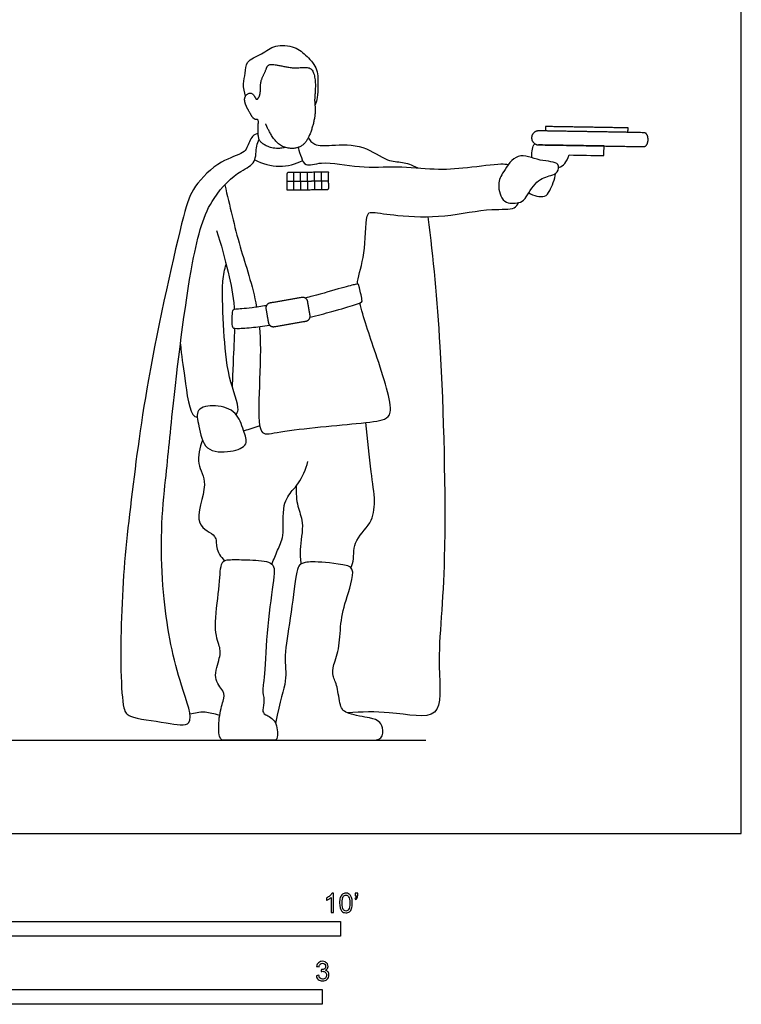
# Model space of a CAD drawing. Units: feet. Extents: x 0 to 13.4, y -2.2 to 15.1.
# Drawn here: x 7.3 to 13.4, y -1.5 to 6.9 of the extents above; entities that cross this region are included whole.
import ezdxf

# ---------------------------------------------------------------- set-up
doc = ezdxf.new("R2010")
doc.units = ezdxf.units.FT
doc.header["$MEASUREMENT"] = 0
for name, color, linetype, true_color in [('2D$AG-CULTURE', 7, 'Continuous', 0x66ccff), ('2D$AG-DETAILS', 7, 'Continuous', 0x66ffff), ('2D$AG-DIAGRAM', 7, 'Continuous', 0xfecc66), ('2D$N-SYMB', 7, 'Continuous', 0x800040), ('2D$X-VPRT', 6, 'Continuous', 0xff00ff)]:
    doc.layers.add(name, color=color, linetype=linetype, true_color=true_color)

msp = doc.modelspace()

# ---------------------------------------------------------------- linework, layer by layer
at = {"layer": '2D$AG-CULTURE'}
for points, degree, knots in [([(9.1903, 6.2779), (9.1795, 6.3115), (9.1659, 6.3833), (9.1914, 6.4724), (9.1887, 6.5804), (9.3337, 6.6329), (9.439, 6.7217), (9.6123, 6.7043), (9.7155, 6.621), (9.8126, 6.5079), (9.8029, 6.3696), (9.807, 6.2682), (9.7899, 6.2242), (9.7809, 6.2039)], 3, [0, 0, 0, 0, 0.325385, 0.630844, 0.934933, 1.306179, 1.678996, 2.075203, 2.439968, 2.814897, 3.181567, 3.498348, 3.756332, 3.756332, 3.756332, 3.756332]), ([(9.2983, 5.9629), (9.2808, 5.9565), (9.2416, 5.9441), (9.2037, 5.8371), (9.1696, 5.7867), (8.9652, 5.7314), (8.7365, 5.5047), (8.6473, 5.2374), (8.328, 3.7916), (8.2533, 3.1311), (8.1699, 2.457), (8.1223, 1.9121), (8.1266, 1.0735), (8.2024, 0.9812), (8.505, 0.9482), (8.782, 0.8879), (8.6117, 1.3172), (8.4643, 2.0047), (8.4685, 2.6297), (8.5259, 3.1598), (8.5624, 3.5746), (8.7144, 4.8552), (8.8698, 5.3997), (9.1352, 5.6433), (9.2842, 5.7016), (9.2776, 5.8544), (9.2981, 5.8918), (9.3059, 5.9115)], 3, [0, 0, 0, 0, 0.236267, 0.560387, 0.799719, 1.24436, 1.793248, 2.323555, 3.513903, 4.567894, 4.567894, 5.531035, 6.408536, 6.710152, 7.265445, 7.704988, 8.274252, 9.139673, 10.112524, 10.112524, 10.921121, 12.051498, 12.811323, 13.380882, 13.756125, 14.116723, 14.36883, 14.36883, 14.36883, 14.36883]), ([(11.7467, 5.9814), (12.095, 5.9756), (12.4433, 5.9698), (12.4436, 5.9901), (12.444, 6.0104), (12.0957, 6.0162), (11.7474, 6.022), (11.7471, 6.0017), (11.7467, 5.9814)], 2, [0, 0, 0, 0.696674, 0.696674, 0.737291, 0.737291, 1.433965, 1.433965, 1.474582, 1.474582, 1.474582]), ([(9.7241, 5.9241), (9.7383, 5.9025), (9.7759, 5.8513), (9.9336, 5.8612), (10.1958, 5.8725), (10.3905, 5.7175), (10.5181, 5.7219), (10.6029, 5.6955), (10.6562, 5.6667)], 3, [0, 0, 0, 0, 0.27844, 0.660653, 1.175685, 1.659861, 2.017699, 2.335434, 2.335434, 2.335434, 2.335434]), ([(9.638, 5.8407), (9.6428, 5.8112), (9.6646, 5.7589), (9.6994, 5.6705), (9.8519, 5.734), (10.1666, 5.6587), (10.4705, 5.6877), (10.8066, 5.6492), (11.0638, 5.6649), (11.3608, 5.7069), (11.4073, 5.6988), (11.4294, 5.6969)], 3, [0, 0, 0, 0, 0.299138, 0.566677, 0.930279, 1.499491, 2.06093, 2.596826, 3.120886, 3.655568, 3.913284, 3.913284, 3.913284, 3.913284]), ([(11.8557, 5.6701), (11.9007, 5.6855), (11.9201, 5.7134), (11.946, 5.777), (12.0444, 5.7753), (12.1428, 5.7737), (12.2412, 5.7721), (12.2417, 5.7993), (12.2421, 5.8265), (12.2426, 5.8537), (12.0565, 5.8567), (11.8704, 5.8598), (11.6843, 5.8629)], 3, [0, 0, 0, 0, 0.150202, 0.150202, 0.150202, 0.445447, 0.445447, 0.445447, 0.527036, 0.527036, 0.527036, 1.085379, 1.085379, 1.085379, 1.085379]), ([(9.2684, 5.7362), (9.3327, 5.7029), (9.4788, 5.6621), (9.6158, 5.6995), (9.6772, 5.7287)], 3, [0, 0, 0, 0, 0.4662492, 0.9178266, 0.9178266, 0.9178266, 0.9178266]), ([(11.5146, 5.3716), (11.4817, 5.3638), (11.374, 5.355), (11.3301, 5.5336), (11.383, 5.6324), (11.5039, 5.8127), (11.6873, 5.7196), (11.8714, 5.7228), (11.8488, 5.6225), (11.7856, 5.6014), (11.6557, 5.565), (11.5775, 5.3979), (11.5391, 5.3774), (11.5146, 5.3716)], 3, [0, 0, 0, 0, 0.343202, 0.728844, 1.074578, 1.497288, 1.93207, 2.325519, 2.575027, 2.824877, 3.186232, 3.601557, 3.856816, 3.856816, 3.856816, 3.856816]), ([(9.5426, 5.4794), (9.5417, 5.5531), (9.5409, 5.6268), (9.7189, 5.6287), (9.8969, 5.6307), (9.8978, 5.5571), (9.8986, 5.4834), (9.7206, 5.4814), (9.5426, 5.4794)], 2, [0, 0, 0, 0.167446, 0.167446, 0.523493, 0.523493, 0.69094, 0.69094, 1.046986, 1.046986, 1.046986]), ([(11.6029, 5.455), (11.6393, 5.4286), (11.7451, 5.408), (11.7808, 5.476), (11.8257, 5.5691), (11.8295, 5.6202)], 3, [0, 0, 0, 0, 0.367398, 0.625035, 1.017127, 1.017127, 1.017127, 1.017127]), ([(9.0131, 5.5218), (9.0569, 5.3466), (9.1274, 5.0107), (9.2496, 4.6732), (9.2848, 4.4811)], 3, [0.091628, 0.091628, 0.091628, 0.091628, 0.784087, 1.416165, 1.416165, 1.416165, 1.416165]), ([(10.141, 4.6767), (10.1425, 4.6918), (10.1554, 4.7627), (10.2206, 4.9655), (10.2085, 5.2895), (10.2844, 5.2893), (10.5084, 5.2546), (10.8825, 5.2398), (11.2639, 5.3286), (11.4818, 5.3044), (11.5045, 5.3549), (11.5146, 5.3716)], 3, [6.190779, 6.190779, 6.190779, 6.190779, 6.328656, 6.842709, 7.384673, 7.595046, 8.057928, 8.706231, 9.345274, 9.780886, 10.022778, 10.022778, 10.022778, 10.022778]), ([(10.7433, 5.2512), (10.7873, 4.8858), (10.8635, 4.1377), (10.8947, 2.8899), (10.8747, 1.981), (10.8075, 1.4723), (10.8892, 0.9345), (10.4657, 1.0413), (10.1776, 1.0351), (10.0585, 1.0254)], 3, [0.019685, 0.019685, 0.019685, 0.019685, 1.063074, 2.436004, 2.436004, 3.353874, 3.979179, 4.599878, 5.041847, 5.041847, 5.041847, 5.041847]), ([(8.9433, 5.1326), (8.9829, 5.0165), (9.0451, 4.7761), (9.0875, 4.58), (9.0943, 4.4665), (9.0946, 4.461)], 3, [0, 0, 0, 0, 0.606516, 1.159073, 1.186963, 1.186963, 1.186963, 1.186963]), ([(9.1098, 3.5671), (9.1164, 3.5803), (9.148, 3.6109), (9.0283, 3.909), (9.0067, 4.2787), (8.9892, 4.5682), (9.0013, 4.757), (9.0131, 4.8008), (9.0258, 4.8458)], 3, [0, 0, 0, 0, 0.210114, 0.74471, 1.37586, 2.033603, 2.033603, 2.294316, 2.294316, 2.294316, 2.294316]), ([(9.7396, 4.3958), (9.8024, 4.411), (9.9586, 4.4513), (10.1464, 4.5086), (10.1821, 4.5242), (10.1832, 4.5334), (10.1813, 4.5467), (10.1793, 4.5601), (10.1703, 4.6043), (10.1571, 4.6624), (10.1518, 4.6773), (10.1412, 4.6783), (10.0303, 4.6531), (9.8257, 4.5907), (9.7192, 4.5637), (9.6983, 4.5587)], 3, [2.139177, 2.139177, 2.139177, 2.139177, 2.231571, 2.36284, 2.494109, 2.625377, 2.625377, 2.625377, 2.756646, 2.887915, 3.019184, 3.150453, 3.281722, 3.412991, 3.445286, 3.445286, 3.445286, 3.445286]), ([(9.3678, 4.4936), (9.3242, 4.4866), (9.1995, 4.4684), (9.0855, 4.4632), (9.0769, 4.454), (9.0704, 4.3545), (9.0763, 4.3076), (9.0962, 4.297), (9.224, 4.3045), (9.34, 4.3184), (9.3962, 4.3268)], 3, [0.9850915, 0.9850915, 0.9850915, 0.9850915, 1.050151, 1.1814199, 1.3126887, 1.4439576, 1.5752265, 1.7064954, 1.8377642, 1.9459423, 1.9459423, 1.9459423, 1.9459423]), ([(9.3078, 4.3149), (9.3102, 4.2899), (9.3348, 3.9562), (9.2481, 3.3559), (9.4781, 3.4317), (10.1264, 3.4874), (10.3672, 3.514), (10.4634, 3.5911), (10.3097, 4.052), (10.1911, 4.4043), (10.1624, 4.5164)], 3, [1.589967, 1.589967, 1.589967, 1.589967, 1.66452, 2.565658, 2.931358, 3.755379, 4.247506, 4.524447, 5.240606, 5.8171, 5.8171, 5.8171, 5.8171]), ([(9.0963, 4.3015), (9.0943, 4.2124), (9.0854, 4.0523), (9.0795, 3.8742), (9.0769, 3.8065)], 3, [1.4402407, 1.4402407, 1.4402407, 1.4402407, 1.8412877, 2.1028529, 2.1028529, 2.1028529, 2.1028529]), ([(8.6355, 4.1648), (8.6437, 4.0679), (8.6701, 3.9131), (8.713, 3.5555), (8.773, 3.5449), (8.7796, 3.5449)], 3, [0, 0, 0, 0, 0.540021, 1.114784, 1.188573, 1.188573, 1.188573, 1.188573]), ([(8.8666, 3.2838), (8.8204, 3.3232), (8.7971, 3.4634), (8.7558, 3.6241), (8.9419, 3.6546), (9.1214, 3.5974), (9.1693, 3.4356), (9.224, 3.3016), (9.0606, 3.2412), (8.9129, 3.2444), (8.8666, 3.2838)], 3, [0, 0, 0, 0, 0.444413, 0.811836, 1.19636, 1.619182, 2.022658, 2.362303, 2.740066, 3.186329, 3.186329, 3.186329, 3.186329]), ([(9.1787, 3.4316), (9.1793, 3.4317), (9.2236, 3.4425), (9.2702, 3.4561), (9.3141, 3.474)], 3, [3.2238938, 3.2238938, 3.2238938, 3.2238938, 3.2283227, 3.5133979, 3.5133979, 3.5133979, 3.5133979]), ([(10.0877, 2.2636), (10.0934, 2.2743), (10.1194, 2.3367), (10.0931, 2.4835), (10.27, 2.6351), (10.299, 2.8345), (10.2543, 3.0857), (10.2292, 3.3587), (10.214, 3.498)], 3, [0.299079, 0.299079, 0.299079, 0.299079, 0.39476, 0.832065, 1.296961, 1.728027, 2.232415, 2.880779, 2.880779, 2.880779, 2.880779]), ([(8.8235, 3.3497), (8.8005, 3.2864), (8.7635, 3.1398), (8.8914, 2.9807), (8.7171, 2.617), (8.9578, 2.5468), (8.9281, 2.4298), (8.9812, 2.3552), (9.009, 2.3219)], 3, [0, 0, 0, 0, 0.449487, 0.882764, 1.454915, 1.868636, 2.177006, 2.537543, 2.537543, 2.537543, 2.537543]), ([(9.4143, 2.2934), (9.4315, 2.3321), (9.4608, 2.4151), (9.528, 2.5331), (9.4928, 2.7951), (9.5868, 2.9208), (9.6473, 2.9801), (9.706, 3.1024), (9.7213, 3.1667)], 3, [0, 0, 0, 0, 0.356211, 0.722727, 1.227608, 1.606633, 1.899059, 2.344282, 2.344282, 2.344282, 2.344282]), ([(9.6202, 2.9554), (9.6203, 2.8985), (9.6252, 2.78), (9.6935, 2.6508), (9.6463, 2.4157), (9.658, 2.335), (9.6617, 2.2934)], 3, [0, 0, 0, 0, 0.413075, 0.794563, 1.271059, 1.624607, 1.624607, 1.624607, 1.624607]), ([(9.4294, 0.7937), (9.7123, 0.7937), (10.0266, 0.7937), (10.1671, 0.7937), (10.2572, 0.7937), (10.3583, 0.7937), (10.363, 0.9094), (10.3251, 0.9584), (10.2745, 0.9805), (10.044, 1.0168), (9.9918, 1.0721), (9.9745, 1.2632), (9.9271, 1.3406), (9.9334, 1.4259), (9.995, 1.5838), (9.9966, 1.8176), (10.0566, 2.0292), (10.134, 2.263), (9.9492, 2.3009), (9.747, 2.3198), (9.6649, 2.3009), (9.6238, 2.2677), (9.5733, 1.8129), (9.5117, 1.4922), (9.5528, 1.3106), (9.4833, 1.1353), (9.4463, 0.9361)], 3, [0, 0, 0, 0, 0.172683, 0.345366, 0.518049, 0.690732, 0.863415, 1.036098, 1.208781, 1.381465, 1.554148, 1.726831, 1.899514, 2.072197, 2.24488, 2.417563, 2.590246, 2.762929, 2.762929, 3.026344, 3.289758, 3.553173, 3.816587, 4.080002, 4.343416, 4.606831, 4.606831, 4.606831, 4.606831]), ([(8.9702, 1.005), (8.9233, 1.0177), (8.8174, 1.0441), (8.7596, 1.0233), (8.7169, 1.0139)], 3, [4.0906686, 4.0906686, 4.0906686, 4.0906686, 4.328675, 4.6907214, 4.6907214, 4.6907214, 4.6907214])]:
    msp.add_open_spline(points, degree=degree, knots=knots, dxfattribs=at)
for points, weights, degree, knots in [([(9.5317, 5.8402), (9.4556, 5.8264), (9.3815, 5.8436), (9.3117, 5.8851), (9.295, 5.9401), (9.2993, 6.0143), (9.2993, 6.0688), (9.2993, 6.0716), (9.2982, 6.0741), (9.2962, 6.0759), (9.2942, 6.0777), (9.2916, 6.0786), (9.2889, 6.0784), (9.2829, 6.0778), (9.2602, 6.0794), (9.229, 6.1319), (9.155, 6.2597), (9.2317, 6.3204), (9.2694, 6.2798), (9.2841, 6.2354), (9.3252, 6.2971), (9.3071, 6.3982), (9.3644, 6.4909), (9.382, 6.5764), (9.597, 6.4949), (9.7675, 6.5523), (9.7922, 6.3633), (9.7721, 6.2386), (9.795, 6.1357), (9.7355, 5.912), (9.6432, 5.8224), (9.4741, 5.8357), (9.3902, 5.9797), (9.3709, 6.0202), (9.3628, 6.0412)], [1, 1, 1, 1, 1, 1, 1, 0.943417716677, 0.943417716677, 1, 0.943417716677, 0.943417716677, 1, 1, 1, 1, 1, 1, 1, 1, 1, 1, 1, 1, 1, 1, 1, 1, 1, 1, 1, 1, 1, 1, 1], 3, [0, 0, 0, 0, 0.108096, 0.216192, 0.324288, 0.425569, 0.425569, 0.425569, 0.433497, 0.433497, 0.433497, 0.441424, 0.441424, 0.441424, 0.531933, 0.788631, 1.159436, 1.412832, 1.629186, 1.805139, 2.023824, 2.34848, 2.677096, 2.921314, 3.37165, 3.75938, 4.142472, 4.503017, 4.826805, 5.298878, 5.645061, 6.027671, 6.421186, 6.681273, 6.681273, 6.681273, 6.681273]), ([(11.6843, 5.8629), (11.6246, 5.8639), (11.6256, 5.9236), (11.6265, 5.9834), (11.6863, 5.9824), (12.1389, 5.9749), (12.5831, 5.9675), (12.6183, 5.9669), (12.6173, 5.9072), (12.6163, 5.8475), (12.5811, 5.848), (12.1369, 5.8554), (11.6843, 5.8629)], [1, 0.707106781186, 1, 0.707106781186, 1, 1, 1, 0.707106781186, 1, 0.707106781186, 1, 1, 1], 2, [0, 0, 0, 0.093837, 0.093837, 0.187675, 0.187675, 1.02718, 1.02718, 1.121018, 1.121018, 1.214855, 1.214855, 2.05436, 2.05436, 2.05436]), ([(9.433, 4.3151), (9.3917, 4.308), (9.3845, 4.3494), (9.3743, 4.4086), (9.3641, 4.4678), (9.3569, 4.5092), (9.3983, 4.5164), (9.5345, 4.5399), (9.6708, 4.5634), (9.7121, 4.5705), (9.7193, 4.5291), (9.7295, 4.4699), (9.7397, 4.4107), (9.7468, 4.3693), (9.7055, 4.3621), (9.5692, 4.3386), (9.433, 4.3151)], [1, 0.707106781187, 1, 1, 1, 0.707106781186, 1, 1, 1, 0.707106781187, 1, 1, 1, 0.707106781187, 1, 1, 1], 2, [0, 0, 0, 0.065951, 0.065951, 0.186169, 0.186169, 0.252119, 0.252119, 0.528589, 0.528589, 0.594539, 0.594539, 0.714758, 0.714758, 0.780708, 0.780708, 1.057177, 1.057177, 1.057177])]:
    msp.add_rational_spline(points, weights, degree=degree, knots=knots, dxfattribs=at)
for points in [[(11.6276, 5.7535), (11.626, 5.8165), (11.6329, 5.845), (11.6519, 5.8731)], [(9.4019, 2.3021), (9.3654, 2.3224), (9.2206, 2.3304), (9.0432, 2.3324), (8.9749, 2.3246), (8.971, 2.1023), (8.9151, 1.7316), (8.9765, 1.5819), (8.9791, 1.5128), (8.9061, 1.312), (9.0174, 1.2071), (9.0034, 1.1393), (8.9599, 0.9921), (8.9599, 0.7937), (9.0136, 0.7937), (9.13, 0.7937), (9.3718, 0.7937), (9.4345, 0.7937), (9.4665, 0.7937), (9.4588, 0.9678), (9.3462, 1.0139), (9.3321, 1.0408), (9.3552, 1.138), (9.327, 1.2211), (9.3539, 1.2928), (9.3705, 1.77), (9.4396, 2.2088), (9.4384, 2.2819), (9.4019, 2.3021)]]:
    msp.add_open_spline(points, degree=3, dxfattribs=at)
at = {"layer": '2D$AG-DETAILS'}
for points in [[(9.6019, 5.4801), (9.6003, 5.6274)], [(9.6612, 5.4808), (9.6596, 5.6281)], [(9.7206, 5.4814), (9.7189, 5.6287)], [(9.7799, 5.4821), (9.7783, 5.6294)], [(9.8392, 5.4827), (9.8376, 5.6301)]]:
    msp.add_lwpolyline(points, dxfattribs=at)
msp.add_open_spline([(9.5417, 5.5531), (9.5714, 5.5534), (9.6011, 5.5538), (9.6307, 5.5541), (9.6604, 5.5544), (9.6901, 5.5548), (9.7198, 5.5551), (9.7494, 5.5554), (9.7791, 5.5557), (9.8088, 5.5561), (9.8384, 5.5564), (9.8681, 5.5567), (9.8978, 5.5571)], degree=2, knots=[0, 0, 0, 1, 1, 2, 2, 3, 3, 4, 4, 5, 5, 6, 6, 6], dxfattribs=at)
at = {"layer": '2D$AG-DIAGRAM'}
msp.add_lwpolyline([(0.9767, 0.7937), (10.7256, 0.7937)], dxfattribs=at)
at = {"layer": '2D$N-SYMB'}
for points in [[(5, -0.875), (5, -0.75), (10, -0.75), (10, -0.875)], [(6.5617, -1.4554), (6.5617, -1.3304), (9.8425, -1.3304), (9.8425, -1.4554)]]:
    msp.add_lwpolyline(points, close=True, dxfattribs=at)
for points, knots in [([(9.9397, -0.6738), (9.9331, -0.6738), (9.9265, -0.6738), (9.92, -0.6738), (9.92, -0.6309), (9.92, -0.5881), (9.92, -0.5453), (9.915, -0.5502), (9.9081, -0.5552), (9.9002, -0.5591), (9.8923, -0.5641), (9.8854, -0.568), (9.8794, -0.57), (9.8794, -0.5634), (9.8794, -0.5568), (9.8794, -0.5502), (9.8903, -0.5453), (9.9002, -0.5384), (9.9091, -0.5315), (9.917, -0.5236), (9.9229, -0.5166), (9.9269, -0.5087), (9.9312, -0.5087), (9.9354, -0.5087), (9.9397, -0.5087), (9.9397, -0.5637), (9.9397, -0.6188), (9.9397, -0.6738)], [0, 0, 0, 0, 1, 1, 1, 2, 2, 2, 3, 3, 3, 4, 4, 4, 5, 5, 5, 6, 6, 6, 7, 7, 7, 8, 8, 8, 9, 9, 9, 9]), ([(9.9911, -0.5927), (9.9911, -0.574), (9.9931, -0.5581), (9.997, -0.5463), (10.002, -0.5344), (10.0079, -0.5255), (10.0158, -0.5186), (10.0227, -0.5127), (10.0336, -0.5087), (10.0455, -0.5087), (10.0544, -0.5087), (10.0613, -0.5107), (10.0682, -0.5147), (10.0751, -0.5176), (10.08, -0.5236), (10.085, -0.5295), (10.0889, -0.5364), (10.0929, -0.5443), (10.0949, -0.5542), (10.0978, -0.5641), (10.0988, -0.5769), (10.0988, -0.5927), (10.0988, -0.6125), (10.0968, -0.6283), (10.0929, -0.6402), (10.0889, -0.652), (10.083, -0.6609), (10.0751, -0.6678), (10.0672, -0.6738), (10.0573, -0.6757), (10.0455, -0.6757), (10.0296, -0.6757), (10.0168, -0.6718), (10.0079, -0.6599), (9.997, -0.6461), (9.9911, -0.6244), (9.9911, -0.5927)], [0, 0, 0, 0, 1, 1, 1, 2, 2, 2, 3, 3, 3, 4, 4, 4, 5, 5, 5, 6, 6, 6, 7, 7, 7, 8, 8, 8, 9, 9, 9, 10, 10, 10, 11, 11, 11, 12, 12, 12, 12]), ([(10.0119, -0.5927), (10.0119, -0.6204), (10.0158, -0.6382), (10.0217, -0.6471), (10.0277, -0.656), (10.0356, -0.6609), (10.0455, -0.6609), (10.0544, -0.6609), (10.0623, -0.656), (10.0682, -0.6471), (10.0751, -0.6382), (10.0781, -0.6204), (10.0781, -0.5927), (10.0781, -0.5661), (10.0751, -0.5483), (10.0682, -0.5394), (10.0623, -0.5305), (10.0544, -0.5255), (10.0445, -0.5255), (10.0356, -0.5255), (10.0287, -0.5295), (10.0227, -0.5374), (10.0158, -0.5473), (10.0119, -0.5661), (10.0119, -0.5927)], [0, 0, 0, 0, 1, 1, 1, 2, 2, 2, 3, 3, 3, 4, 4, 4, 5, 5, 5, 6, 6, 6, 7, 7, 7, 8, 8, 8, 8]), ([(10.1235, -0.5315), (10.1235, -0.5236), (10.1235, -0.5157), (10.1235, -0.5077), (10.1308, -0.5077), (10.138, -0.5077), (10.1453, -0.5077), (10.1453, -0.514), (10.1453, -0.5203), (10.1453, -0.5265), (10.1453, -0.5364), (10.1443, -0.5443), (10.1413, -0.5483), (10.1383, -0.5542), (10.1334, -0.5591), (10.1265, -0.5621), (10.1248, -0.5595), (10.1232, -0.5568), (10.1215, -0.5542), (10.1255, -0.5522), (10.1285, -0.5502), (10.1304, -0.5463), (10.1324, -0.5423), (10.1344, -0.5374), (10.1344, -0.5315), (10.1308, -0.5315), (10.1271, -0.5315), (10.1235, -0.5315)], [0, 0, 0, 0, 1, 1, 1, 2, 2, 2, 3, 3, 3, 4, 4, 4, 5, 5, 5, 6, 6, 6, 7, 7, 7, 8, 8, 8, 9, 9, 9, 9]), ([(9.7931, -1.2117), (9.8, -1.2107), (9.8069, -1.2097), (9.8139, -1.2087), (9.8158, -1.2196), (9.8198, -1.2285), (9.8257, -1.2335), (9.8307, -1.2384), (9.8376, -1.2414), (9.8455, -1.2414), (9.8554, -1.2414), (9.8633, -1.2374), (9.8702, -1.2315), (9.8761, -1.2246), (9.8801, -1.2167), (9.8801, -1.2068), (9.8801, -1.1969), (9.8761, -1.19), (9.8702, -1.184), (9.8643, -1.1781), (9.8564, -1.1742), (9.8475, -1.1742), (9.8435, -1.1742), (9.8386, -1.1751), (9.8336, -1.1771), (9.8343, -1.1712), (9.8349, -1.1653), (9.8356, -1.1593), (9.8366, -1.1593), (9.8376, -1.1593), (9.8386, -1.1593), (9.8475, -1.1593), (9.8554, -1.1574), (9.8623, -1.1524), (9.8692, -1.1485), (9.8722, -1.1416), (9.8722, -1.1317), (9.8722, -1.1248), (9.8692, -1.1188), (9.8643, -1.1139), (9.8593, -1.1089), (9.8534, -1.106), (9.8455, -1.106), (9.8376, -1.106), (9.8307, -1.1089), (9.8257, -1.1139), (9.8208, -1.1188), (9.8168, -1.1257), (9.8158, -1.1356), (9.8089, -1.1346), (9.802, -1.1336), (9.7951, -1.1327), (9.7981, -1.1188), (9.803, -1.108), (9.8119, -1.101), (9.8208, -1.0931), (9.8316, -1.0892), (9.8445, -1.0892), (9.8534, -1.0892), (9.8623, -1.0912), (9.8692, -1.0951), (9.8771, -1.0991), (9.883, -1.105), (9.887, -1.1109), (9.8909, -1.1178), (9.8929, -1.1248), (9.8929, -1.1327), (9.8929, -1.1396), (9.8909, -1.1455), (9.887, -1.1514), (9.883, -1.1574), (9.8781, -1.1623), (9.8702, -1.1653), (9.8801, -1.1682), (9.888, -1.1722), (9.8929, -1.1801), (9.8979, -1.187), (9.9008, -1.1959), (9.9008, -1.2058), (9.9008, -1.2206), (9.8959, -1.2325), (9.885, -1.2423), (9.8751, -1.2522), (9.8613, -1.2562), (9.8455, -1.2562), (9.8316, -1.2562), (9.8188, -1.2532), (9.8099, -1.2443), (9.8, -1.2364), (9.7951, -1.2246), (9.7931, -1.2117)], [0, 0, 0, 0, 1, 1, 1, 2, 2, 2, 3, 3, 3, 4, 4, 4, 5, 5, 5, 6, 6, 6, 7, 7, 7, 8, 8, 8, 9, 9, 9, 10, 10, 10, 11, 11, 11, 12, 12, 12, 13, 13, 13, 14, 14, 14, 15, 15, 15, 16, 16, 16, 17, 17, 17, 18, 18, 18, 19, 19, 19, 20, 20, 20, 21, 21, 21, 22, 22, 22, 23, 23, 23, 24, 24, 24, 25, 25, 25, 26, 26, 26, 27, 27, 27, 28, 28, 28, 29, 29, 29, 30, 30, 30, 30])]:
    msp.add_open_spline(points, degree=3, knots=knots, dxfattribs=at)
at = {"layer": '2D$X-VPRT'}
msp.add_lwpolyline([(0, 0), (13.411, 0), (13.411, 7.549), (0, 7.549)], close=True, dxfattribs=at)

doc.saveas('drawing.dxf')
